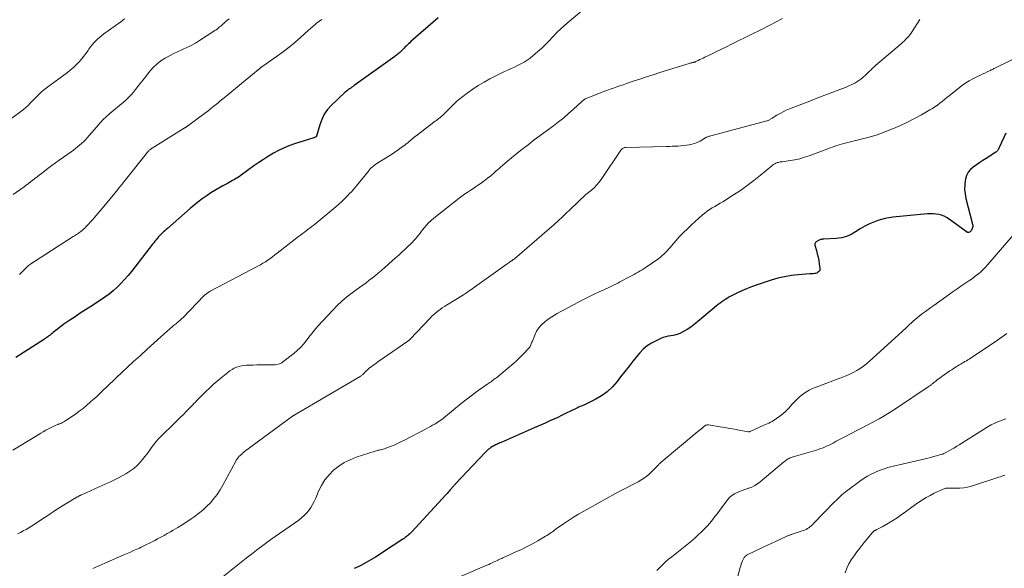
# Model space of a CAD drawing. Units: feet. Extents: x 1980000 to 1985012, y 515000 to 520000.
# Drawn here: x 1981097 to 1981388, y 516098 to 516260 of the extents above; entities that cross this region are included whole.
import ezdxf

# ---------------------------------------------------------------- set-up
doc = ezdxf.new("R2010")
doc.units = ezdxf.units.FT
doc.header["$LTSCALE"] = 100
doc.header["$MEASUREMENT"] = 0
doc.layers.add('CONTOUR INDEX', color=32, linetype='Continuous', lineweight=25)
doc.layers.add('CONTOUR INTERMEDIATE', color=40, linetype='Continuous', lineweight=15)

msp = doc.modelspace()

# ---------------------------------------------------------------- linework, layer by layer
at = {"layer": 'CONTOUR INDEX', "flags": 128}
for points, elevation in [([(1981220.81, 516260.09), (1981212.72, 516253.07), (1981212.39, 516252.76), (1981212.05, 516252.46), (1981211.73, 516252.14), (1981211.42, 516251.82), (1981211.1, 516251.5), (1981210.79, 516251.18), (1981210.47, 516250.86), (1981210.14, 516250.55), (1981209.9, 516250.31), (1981209.44, 516249.89), (1981208.98, 516249.49), (1981208.49, 516249.1), (1981208, 516248.73), (1981196, 516240.1), (1981195.67, 516239.86), (1981195.33, 516239.63), (1981195, 516239.4), (1981194.66, 516239.18), (1981194.33, 516238.95), (1981194.01, 516238.71), (1981193.7, 516238.45), (1981193.4, 516238.18), (1981189.34, 516234.35), (1981188.19, 516233.07), (1981187.2, 516231.69), (1981186.45, 516230.16), (1981185.86, 516228.54), (1981184.94, 516225.19), (1981184.94, 516225.17), (1981184.93, 516225.15), (1981184.92, 516225.13), (1981184.9, 516225.11), (1981184.85, 516225.03), (1981184.83, 516225.01), (1981184.82, 516225), (1981184.8, 516224.99), (1981184.78, 516224.98), (1981184.49, 516224.86), (1981184.4, 516224.82), (1981184.3, 516224.79), (1981184.2, 516224.75), (1981184.1, 516224.72), (1981178.38, 516222.92), (1981176.77, 516222.35), (1981175.2, 516221.71), (1981173.67, 516220.97), (1981172.17, 516220.15), (1981170.71, 516219.26), (1981169.27, 516218.34), (1981167.85, 516217.39), (1981166.45, 516216.41), (1981162.65, 516213.68), (1981162.17, 516213.34), (1981161.68, 516213.01), (1981161.19, 516212.7), (1981160.68, 516212.4), (1981160.17, 516212.11), (1981159.66, 516211.82), (1981159.15, 516211.54), (1981158.64, 516211.26), (1981157.28, 516210.52), (1981156.09, 516209.86), (1981154.92, 516209.18), (1981153.77, 516208.46), (1981152.64, 516207.71), (1981152.39, 516207.55), (1981151.15, 516206.68), (1981149.94, 516205.78), (1981148.77, 516204.84), (1981147.62, 516203.87), (1981140.92, 516198.02), (1981140.53, 516197.67), (1981140.15, 516197.33), (1981139.77, 516196.97), (1981139.4, 516196.62), (1981139.03, 516196.25), (1981138.67, 516195.88), (1981138.33, 516195.49), (1981137.99, 516195.1), (1981137.94, 516195.05), (1981137.59, 516194.62), (1981137.24, 516194.2), (1981136.89, 516193.76), (1981136.55, 516193.33), (1981130.31, 516185.32), (1981129.32, 516184.1), (1981128.29, 516182.92), (1981127.22, 516181.79), (1981126.1, 516180.68), (1981124.94, 516179.64), (1981123.73, 516178.65), (1981122.48, 516177.72), (1981121.18, 516176.84), (1981118.34, 516175.01), (1981116.78, 516174), (1981115.23, 516172.99), (1981113.68, 516171.96), (1981112.15, 516170.92), (1981110.4, 516169.72), (1981109.74, 516169.27), (1981109.1, 516168.79), (1981108.47, 516168.31), (1981107.85, 516167.81), (1981107.25, 516167.31), (1981106.93, 516167.05), (1981106.62, 516166.79), (1981106.3, 516166.54), (1981105.98, 516166.29), (1981105.65, 516166.05), (1981105.32, 516165.81), (1981104.99, 516165.59), (1981104.65, 516165.36), (1981096.19, 516159.96)], 940), ([(1981388.17, 516226.11), (1981386.39, 516222.08), (1981386.28, 516221.85), (1981386.17, 516221.62), (1981386.05, 516221.4), (1981385.92, 516221.18), (1981385.77, 516220.98), (1981385.61, 516220.79), (1981385.43, 516220.63), (1981385.23, 516220.48), (1981382.41, 516218.65), (1981381.45, 516218.03), (1981380.5, 516217.4), (1981379.56, 516216.75), (1981378.61, 516216.11), (1981377.79, 516215.38), (1981377.11, 516214.56), (1981376.64, 516213.6), (1981376.32, 516212.56), (1981376.24, 516212.15), (1981376.08, 516210.82), (1981376.04, 516209.5), (1981376.17, 516208.18), (1981376.42, 516206.87), (1981378.39, 516199.25), (1981378.44, 516198.92), (1981378.44, 516198.58), (1981378.37, 516198.26), (1981378.25, 516197.94), (1981378.04, 516197.52), (1981377.99, 516197.42), (1981377.93, 516197.31), (1981377.86, 516197.22), (1981377.79, 516197.12), (1981377.66, 516196.97), (1981377.54, 516196.88), (1981377.53, 516196.87), (1981377.51, 516196.87), (1981377.5, 516196.86), (1981377.48, 516196.86), (1981377.2, 516196.83), (1981377.04, 516196.84), (1981376.89, 516196.86), (1981376.75, 516196.92), (1981376.62, 516196.99), (1981371.47, 516200.77), (1981370.76, 516201.22), (1981370.03, 516201.6), (1981369.25, 516201.89), (1981368.44, 516202.11), (1981367.61, 516202.24), (1981366.77, 516202.32), (1981365.94, 516202.33), (1981365.09, 516202.29), (1981354.86, 516201.31), (1981353.73, 516201.16), (1981352.62, 516200.96), (1981351.52, 516200.66), (1981350.44, 516200.32), (1981349.48, 516199.97), (1981348.02, 516199.37), (1981346.6, 516198.7), (1981345.24, 516197.91), (1981343.92, 516197.04), (1981342.59, 516196.25), (1981341.2, 516195.62), (1981339.72, 516195.24), (1981338.18, 516195.03), (1981334.53, 516194.85), (1981334.36, 516194.84), (1981334.19, 516194.82), (1981334.02, 516194.8), (1981333.86, 516194.78), (1981333.69, 516194.75), (1981333.53, 516194.71), (1981333.37, 516194.65), (1981333.22, 516194.58), (1981332.83, 516194.39), (1981332.63, 516194.28), (1981332.44, 516194.16), (1981332.26, 516194.02), (1981332.08, 516193.87), (1981331.96, 516193.69), (1981331.87, 516193.51), (1981331.85, 516193.31), (1981331.88, 516193.1), (1981332.33, 516191.48), (1981332.59, 516190.51), (1981332.82, 516189.53), (1981333.02, 516188.54), (1981333.19, 516187.55), (1981333.39, 516186.22), (1981333.38, 516185.91), (1981333.32, 516185.63), (1981333.17, 516185.38), (1981332.97, 516185.15), (1981332.7, 516184.97), (1981332.42, 516184.82), (1981332.11, 516184.73), (1981331.79, 516184.68), (1981331.77, 516184.68), (1981331.43, 516184.65), (1981331.1, 516184.62), (1981330.76, 516184.6), (1981330.42, 516184.57), (1981327, 516184.32), (1981324.97, 516184.09), (1981322.95, 516183.76), (1981320.97, 516183.29), (1981319.01, 516182.71), (1981314.6, 516181.24), (1981313.15, 516180.73), (1981311.71, 516180.17), (1981310.3, 516179.55), (1981308.9, 516178.89), (1981307.34, 516178.12), (1981306.74, 516177.81), (1981306.15, 516177.48), (1981305.58, 516177.13), (1981305.02, 516176.77), (1981304.47, 516176.38), (1981303.93, 516175.99), (1981303.4, 516175.57), (1981302.88, 516175.15), (1981297.31, 516170.43), (1981296.31, 516169.65), (1981295.29, 516168.91), (1981294.23, 516168.24), (1981293.13, 516167.62), (1981292.23, 516167.15), (1981291.54, 516166.84), (1981290.84, 516166.58), (1981290.12, 516166.41), (1981289.37, 516166.29), (1981288.63, 516166.18), (1981287.89, 516166.03), (1981287.18, 516165.8), (1981286.47, 516165.53), (1981285.04, 516164.89), (1981283.69, 516164.17), (1981282.43, 516163.35), (1981281.29, 516162.36), (1981280.23, 516161.27), (1981279.62, 516160.55), (1981278.34, 516159), (1981277.07, 516157.43), (1981275.83, 516155.85), (1981274.61, 516154.25), (1981273.57, 516152.87), (1981272.18, 516151.27), (1981270.65, 516149.83), (1981268.94, 516148.61), (1981267.11, 516147.55), (1981263.74, 516145.91), (1981263.49, 516145.79), (1981263.23, 516145.67), (1981262.97, 516145.57), (1981262.7, 516145.46), (1981262.44, 516145.36), (1981262.18, 516145.25), (1981261.92, 516145.14), (1981261.66, 516145.02), (1981258.33, 516143.39), (1981257.18, 516142.84), (1981256.04, 516142.29), (1981254.89, 516141.75), (1981253.73, 516141.22), (1981252.58, 516140.7), (1981251.42, 516140.18), (1981250.26, 516139.66), (1981249.09, 516139.15), (1981239.32, 516134.9), (1981239, 516134.76), (1981238.68, 516134.62), (1981238.36, 516134.47), (1981238.04, 516134.32), (1981237.73, 516134.16), (1981237.42, 516134), (1981237.11, 516133.82), (1981236.81, 516133.65), (1981236.35, 516133.36), (1981236.11, 516133.21), (1981235.88, 516133.05), (1981235.67, 516132.88), (1981235.45, 516132.7), (1981235.24, 516132.52), (1981235.04, 516132.33), (1981234.84, 516132.13), (1981234.65, 516131.93), (1981225.83, 516122.56), (1981225.69, 516122.4), (1981225.54, 516122.25), (1981225.39, 516122.09), (1981225.25, 516121.94), (1981225.1, 516121.78), (1981224.96, 516121.62), (1981224.81, 516121.46), (1981224.67, 516121.3), (1981224.33, 516120.9), (1981224.02, 516120.54), (1981223.7, 516120.18), (1981223.39, 516119.83), (1981223.06, 516119.47), (1981212.98, 516108.53), (1981212.69, 516108.22), (1981212.39, 516107.93), (1981212.07, 516107.64), (1981211.75, 516107.37), (1981211.42, 516107.11), (1981211.08, 516106.85), (1981210.74, 516106.61), (1981210.39, 516106.37), (1981204.99, 516102.81), (1981203.64, 516101.94), (1981202.28, 516101.1), (1981200.9, 516100.28), (1981199.51, 516099.49), (1981197.99, 516098.65), (1981197.34, 516098.31), (1981196.68, 516098), (1981196, 516097.72)], 920)]:
    msp.add_lwpolyline(points, dxfattribs=dict(at, elevation=elevation))
at = {"layer": 'CONTOUR INTERMEDIATE', "flags": 128}
for points, elevation in [([(1981264.46, 516263.2), (1981259.4, 516259.02), (1981258.17, 516257.96), (1981256.97, 516256.87), (1981255.81, 516255.74), (1981254.68, 516254.57), (1981254.55, 516254.43), (1981253.49, 516253.33), (1981252.42, 516252.25), (1981251.32, 516251.19), (1981250.2, 516250.16), (1981249.52, 516249.54), (1981248.71, 516248.85), (1981247.88, 516248.2), (1981247, 516247.61), (1981246.1, 516247.05), (1981245.16, 516246.53), (1981244.22, 516246.04), (1981243.26, 516245.58), (1981242.29, 516245.14), (1981241.31, 516244.71), (1981240.34, 516244.26), (1981239.38, 516243.8), (1981238.43, 516243.32), (1981236.05, 516242.11), (1981234.31, 516241.16), (1981232.61, 516240.15), (1981230.97, 516239.05), (1981229.37, 516237.89), (1981226.78, 516235.9), (1981226.51, 516235.68), (1981226.24, 516235.46), (1981225.98, 516235.22), (1981225.73, 516234.97), (1981225.48, 516234.72), (1981225.24, 516234.47), (1981224.99, 516234.22), (1981224.74, 516233.97), (1981222.36, 516231.61), (1981222.03, 516231.3), (1981221.7, 516230.99), (1981221.35, 516230.7), (1981220.99, 516230.42), (1981220.63, 516230.14), (1981220.27, 516229.86), (1981219.91, 516229.59), (1981219.55, 516229.31), (1981214.25, 516225.33), (1981213.82, 516225), (1981213.41, 516224.66), (1981213, 516224.31), (1981212.6, 516223.95), (1981212.2, 516223.59), (1981211.8, 516223.24), (1981211.38, 516222.91), (1981210.95, 516222.58), (1981209.92, 516221.82), (1981208.97, 516221.13), (1981208, 516220.46), (1981207.02, 516219.81), (1981206.03, 516219.18), (1981202.73, 516217.15), (1981202.38, 516216.92), (1981202.03, 516216.67), (1981201.7, 516216.4), (1981201.38, 516216.13), (1981201.07, 516215.83), (1981200.77, 516215.53), (1981200.48, 516215.21), (1981200.21, 516214.89), (1981196.68, 516210.55), (1981196.19, 516209.97), (1981195.69, 516209.39), (1981195.18, 516208.82), (1981194.66, 516208.26), (1981194.07, 516207.64), (1981193.24, 516206.8), (1981192.38, 516205.97), (1981191.5, 516205.17), (1981190.6, 516204.4), (1981184.18, 516199.08), (1981183.62, 516198.62), (1981183.06, 516198.17), (1981182.48, 516197.74), (1981181.9, 516197.31), (1981181.32, 516196.89), (1981180.74, 516196.46), (1981180.17, 516196.02), (1981179.6, 516195.58), (1981173.28, 516190.69), (1981172.6, 516190.17), (1981171.92, 516189.66), (1981171.22, 516189.16), (1981170.52, 516188.66), (1981169.81, 516188.19), (1981169.09, 516187.73), (1981168.35, 516187.3), (1981167.6, 516186.88), (1981153.57, 516179.46), (1981153.33, 516179.33), (1981153.09, 516179.19), (1981152.86, 516179.04), (1981152.64, 516178.89), (1981152.42, 516178.73), (1981152.21, 516178.56), (1981152, 516178.37), (1981151.81, 516178.18), (1981145.43, 516171.63), (1981145.21, 516171.42), (1981145, 516171.22), (1981144.78, 516171.01), (1981144.55, 516170.82), (1981144.32, 516170.63), (1981144.09, 516170.43), (1981143.86, 516170.25), (1981143.63, 516170.06), (1981143.56, 516170.01), (1981143.29, 516169.79), (1981143.03, 516169.58), (1981142.76, 516169.35), (1981142.51, 516169.13), (1981138.97, 516165.99), (1981136.95, 516164.19), (1981134.95, 516162.38), (1981132.95, 516160.55), (1981130.97, 516158.71), (1981125.82, 516153.92), (1981124.89, 516153.05), (1981123.97, 516152.17), (1981123.04, 516151.29), (1981122.12, 516150.41), (1981121.2, 516149.53), (1981120.27, 516148.65), (1981119.34, 516147.79), (1981118.39, 516146.93), (1981118.19, 516146.76), (1981117.13, 516145.84), (1981116.04, 516144.94), (1981114.92, 516144.09), (1981113.78, 516143.27), (1981110.94, 516141.32), (1981110.64, 516141.12), (1981110.33, 516140.94), (1981110.01, 516140.77), (1981109.68, 516140.62), (1981109.35, 516140.48), (1981109.02, 516140.34), (1981108.69, 516140.2), (1981108.35, 516140.06), (1981107.82, 516139.84), (1981107.22, 516139.58), (1981106.63, 516139.31), (1981106.06, 516139.01), (1981105.49, 516138.7), (1981105.09, 516138.47), (1981104.33, 516138.03), (1981103.57, 516137.59), (1981102.82, 516137.14), (1981102.06, 516136.69), (1981095.37, 516132.64)], 936), ([(1981128.31, 516259.77), (1981127.17, 516258.92), (1981122.2, 516255.41), (1981121.57, 516254.93), (1981120.95, 516254.43), (1981120.36, 516253.9), (1981119.8, 516253.34), (1981119.26, 516252.75), (1981118.75, 516252.15), (1981118.26, 516251.52), (1981117.8, 516250.87), (1981117.51, 516250.45), (1981116.9, 516249.59), (1981116.26, 516248.75), (1981115.59, 516247.94), (1981114.9, 516247.15), (1981114.8, 516247.04), (1981114.01, 516246.23), (1981113.2, 516245.45), (1981112.34, 516244.72), (1981111.45, 516244.02), (1981105.27, 516239.43), (1981104.64, 516238.94), (1981104.02, 516238.43), (1981103.43, 516237.9), (1981102.85, 516237.34), (1981102.49, 516236.98), (1981102.11, 516236.59), (1981101.73, 516236.2), (1981101.35, 516235.81), (1981100.97, 516235.41), (1981100.46, 516234.89), (1981099.81, 516234.24), (1981099.15, 516233.63), (1981098.45, 516233.05), (1981097.73, 516232.49), (1981094.62, 516230.22)], 952), ([(1981159.13, 516259.84), (1981158.76, 516259.53), (1981158.4, 516259.22), (1981158.04, 516258.91), (1981157.68, 516258.6), (1981157.62, 516258.54), (1981157.29, 516258.25), (1981156.97, 516257.97), (1981156.64, 516257.68), (1981156.32, 516257.4), (1981155.99, 516257.12), (1981155.66, 516256.85), (1981155.31, 516256.6), (1981154.95, 516256.36), (1981150.42, 516253.41), (1981149.2, 516252.66), (1981147.96, 516251.95), (1981146.68, 516251.32), (1981145.38, 516250.73), (1981144.07, 516250.15), (1981142.78, 516249.54), (1981141.51, 516248.89), (1981140.25, 516248.2), (1981140.22, 516248.18), (1981139.01, 516247.4), (1981137.87, 516246.53), (1981136.84, 516245.54), (1981135.88, 516244.47), (1981133.47, 516241.44), (1981132.83, 516240.63), (1981132.18, 516239.81), (1981131.53, 516239), (1981130.88, 516238.18), (1981130.2, 516237.39), (1981129.5, 516236.63), (1981128.76, 516235.91), (1981127.98, 516235.22), (1981123.96, 516231.85), (1981123.51, 516231.47), (1981123.06, 516231.08), (1981122.63, 516230.69), (1981122.19, 516230.29), (1981121.77, 516229.88), (1981121.36, 516229.46), (1981120.96, 516229.02), (1981120.57, 516228.58), (1981117.24, 516224.71), (1981116.72, 516224.13), (1981116.18, 516223.57), (1981115.62, 516223.03), (1981115.04, 516222.51), (1981114.44, 516222.02), (1981113.83, 516221.53), (1981113.21, 516221.06), (1981112.57, 516220.61), (1981109.05, 516218.15), (1981107.94, 516217.36), (1981106.83, 516216.56), (1981105.74, 516215.74), (1981104.66, 516214.91), (1981103.79, 516214.22), (1981103.15, 516213.73), (1981102.51, 516213.23), (1981101.87, 516212.73), (1981101.23, 516212.24), (1981100.58, 516211.75), (1981099.94, 516211.27), (1981099.28, 516210.79), (1981098.63, 516210.31), (1981095.45, 516207.99)], 948), ([(1981322.36, 516259.92), (1981321.6, 516259.53), (1981320.85, 516259.14), (1981320.1, 516258.75), (1981319.35, 516258.35), (1981318.59, 516257.96), (1981317.84, 516257.56), (1981317.09, 516257.17), (1981316.57, 516256.9), (1981315.75, 516256.48), (1981314.94, 516256.07), (1981314.12, 516255.66), (1981313.3, 516255.25), (1981307.29, 516252.29), (1981305.82, 516251.57), (1981304.34, 516250.85), (1981302.87, 516250.14), (1981301.4, 516249.42), (1981299.39, 516248.45), (1981298.92, 516248.22), (1981298.45, 516247.99), (1981297.98, 516247.77), (1981297.51, 516247.55), (1981296.81, 516247.21), (1981296.69, 516247.16), (1981296.56, 516247.11), (1981296.44, 516247.06), (1981296.31, 516247.02), (1981296.18, 516246.98), (1981296.06, 516246.95), (1981295.93, 516246.92), (1981295.8, 516246.89), (1981295.63, 516246.85), (1981295.41, 516246.8), (1981295.2, 516246.75), (1981294.99, 516246.69), (1981294.78, 516246.63), (1981286.18, 516243.94), (1981284.21, 516243.32), (1981282.24, 516242.68), (1981280.28, 516242.03), (1981278.32, 516241.38), (1981276.34, 516240.71), (1981275.37, 516240.38), (1981274.4, 516240.04), (1981273.44, 516239.71), (1981272.47, 516239.37), (1981271.5, 516239.03), (1981270.54, 516238.68), (1981269.58, 516238.33), (1981268.62, 516237.97), (1981264.92, 516236.55), (1981264.66, 516236.45), (1981264.42, 516236.33), (1981264.18, 516236.2), (1981263.95, 516236.05), (1981263.73, 516235.89), (1981263.51, 516235.72), (1981263.3, 516235.55), (1981263.09, 516235.36), (1981260.68, 516233.12), (1981259.26, 516231.84), (1981257.8, 516230.59), (1981256.31, 516229.39), (1981254.78, 516228.23), (1981249.14, 516224.08), (1981247.28, 516222.68), (1981245.45, 516221.26), (1981243.64, 516219.81), (1981241.86, 516218.33), (1981239.19, 516216.08), (1981238.76, 516215.7), (1981238.33, 516215.32), (1981237.9, 516214.94), (1981237.48, 516214.54), (1981237.06, 516214.16), (1981236.63, 516213.78), (1981236.18, 516213.42), (1981235.73, 516213.07), (1981233.45, 516211.38), (1981232.65, 516210.81), (1981231.84, 516210.24), (1981231.02, 516209.7), (1981230.19, 516209.17), (1981229.36, 516208.63), (1981228.55, 516208.08), (1981227.75, 516207.5), (1981226.97, 516206.91), (1981219.47, 516201.02), (1981218.71, 516200.37), (1981217.98, 516199.69), (1981217.3, 516198.95), (1981216.66, 516198.19), (1981216.3, 516197.72), (1981215.87, 516197.16), (1981215.43, 516196.6), (1981214.99, 516196.04), (1981214.56, 516195.48), (1981214.11, 516194.93), (1981213.64, 516194.4), (1981213.16, 516193.89), (1981212.66, 516193.39), (1981211.88, 516192.65), (1981210.98, 516191.8), (1981210.06, 516190.95), (1981209.14, 516190.12), (1981208.21, 516189.29), (1981204.13, 516185.69), (1981203.23, 516184.92), (1981202.32, 516184.16), (1981201.39, 516183.42), (1981200.45, 516182.7), (1981199.5, 516181.99), (1981198.54, 516181.28), (1981197.59, 516180.57), (1981196.63, 516179.87), (1981195.42, 516178.99), (1981193.89, 516177.8), (1981192.42, 516176.56), (1981191.02, 516175.23), (1981189.67, 516173.85), (1981185.23, 516169.03), (1981184.35, 516168.03), (1981183.49, 516167.01), (1981182.66, 516165.97), (1981181.86, 516164.9), (1981181.04, 516163.86), (1981180.16, 516162.88), (1981179.2, 516161.97), (1981178.19, 516161.11), (1981175.01, 516158.64), (1981174.67, 516158.41), (1981174.32, 516158.21), (1981173.94, 516158.06), (1981173.55, 516157.93), (1981173.15, 516157.85), (1981172.74, 516157.78), (1981172.33, 516157.75), (1981171.91, 516157.73), (1981170.58, 516157.74), (1981169.5, 516157.75), (1981168.42, 516157.74), (1981167.34, 516157.73), (1981166.26, 516157.72), (1981164.3, 516157.68), (1981163.55, 516157.62), (1981162.8, 516157.51), (1981162.07, 516157.33), (1981161.35, 516157.09), (1981160.66, 516156.77), (1981159.99, 516156.42), (1981159.36, 516156.01), (1981158.75, 516155.55), (1981156.76, 516153.92), (1981155.6, 516152.94), (1981154.45, 516151.94), (1981153.33, 516150.91), (1981152.22, 516149.87), (1981150.95, 516148.63), (1981150.5, 516148.19), (1981150.05, 516147.74), (1981149.61, 516147.28), (1981149.18, 516146.81), (1981148.74, 516146.35), (1981148.31, 516145.89), (1981147.87, 516145.43), (1981147.42, 516144.98), (1981146.53, 516144.07), (1981145.63, 516143.16), (1981144.73, 516142.26), (1981143.83, 516141.37), (1981142.92, 516140.48), (1981139.08, 516136.74), (1981138.31, 516135.95), (1981137.58, 516135.13), (1981136.89, 516134.26), (1981136.25, 516133.37), (1981135.61, 516132.47), (1981134.96, 516131.57), (1981134.28, 516130.7), (1981133.58, 516129.84), (1981133.12, 516129.28), (1981132.12, 516128.22), (1981131.06, 516127.24), (1981129.89, 516126.39), (1981128.65, 516125.63), (1981127.81, 516125.18), (1981126.09, 516124.27), (1981124.35, 516123.4), (1981122.6, 516122.57), (1981120.83, 516121.76), (1981115.67, 516119.49), (1981115.55, 516119.44), (1981115.42, 516119.38), (1981115.3, 516119.33), (1981115.19, 516119.27), (1981115.07, 516119.21), (1981114.95, 516119.15), (1981114.83, 516119.09), (1981114.71, 516119.02), (1981114.63, 516118.98), (1981114.47, 516118.89), (1981114.32, 516118.8), (1981114.16, 516118.71), (1981114.01, 516118.62), (1981111.24, 516116.96), (1981110.24, 516116.35), (1981109.24, 516115.73), (1981108.26, 516115.1), (1981107.27, 516114.45), (1981106.3, 516113.81), (1981105.32, 516113.16), (1981104.34, 516112.52), (1981103.36, 516111.88), (1981100.85, 516110.25), (1981100.05, 516109.74), (1981099.24, 516109.26), (1981098.41, 516108.79), (1981097.58, 516108.35), (1981096.73, 516107.93)], 932), ([(1981186.47, 516259.64), (1981185.95, 516259.27), (1981185.77, 516259.14), (1981185.34, 516258.82), (1981184.93, 516258.5), (1981184.52, 516258.17), (1981184.12, 516257.83), (1981183.72, 516257.48), (1981183.33, 516257.13), (1981182.94, 516256.78), (1981182.55, 516256.43), (1981180.14, 516254.25), (1981178.52, 516252.84), (1981176.86, 516251.47), (1981175.16, 516250.17), (1981173.42, 516248.91), (1981169.05, 516245.85), (1981168.99, 516245.81), (1981168.93, 516245.77), (1981168.87, 516245.72), (1981168.81, 516245.68), (1981168.75, 516245.63), (1981168.69, 516245.59), (1981168.64, 516245.54), (1981168.58, 516245.5), (1981168.33, 516245.29), (1981168.15, 516245.14), (1981167.97, 516244.99), (1981167.79, 516244.85), (1981167.61, 516244.7), (1981167.51, 516244.63), (1981167.28, 516244.44), (1981167.06, 516244.26), (1981166.83, 516244.07), (1981166.6, 516243.88), (1981163.36, 516241.2), (1981161.63, 516239.77), (1981159.89, 516238.34), (1981158.16, 516236.92), (1981156.42, 516235.5), (1981155.78, 516234.97), (1981154.35, 516233.83), (1981152.91, 516232.7), (1981151.46, 516231.59), (1981150, 516230.49), (1981147.24, 516228.45), (1981147.15, 516228.38), (1981147.05, 516228.32), (1981146.96, 516228.25), (1981146.87, 516228.19), (1981146.85, 516228.18), (1981146.76, 516228.12), (1981146.68, 516228.07), (1981146.59, 516228.01), (1981146.51, 516227.96), (1981146.42, 516227.9), (1981146.34, 516227.84), (1981146.26, 516227.79), (1981146.18, 516227.73), (1981146.1, 516227.68), (1981146.02, 516227.62), (1981145.93, 516227.57), (1981145.85, 516227.52), (1981136.45, 516221.71), (1981136.3, 516221.62), (1981136.14, 516221.51), (1981135.99, 516221.4), (1981135.85, 516221.29), (1981135.71, 516221.17), (1981135.57, 516221.05), (1981135.44, 516220.92), (1981135.32, 516220.79), (1981135.28, 516220.74), (1981135.14, 516220.58), (1981135, 516220.41), (1981134.86, 516220.25), (1981134.72, 516220.08), (1981127.8, 516211.39), (1981127.68, 516211.23), (1981127.56, 516211.08), (1981127.44, 516210.93), (1981127.32, 516210.77), (1981127.15, 516210.56), (1981126.94, 516210.29), (1981126.73, 516210.03), (1981126.52, 516209.77), (1981126.32, 516209.51), (1981123.18, 516205.62), (1981122.11, 516204.33), (1981121.03, 516203.05), (1981119.93, 516201.79), (1981118.81, 516200.55), (1981117.18, 516198.77), (1981116.86, 516198.43), (1981116.53, 516198.1), (1981116.19, 516197.79), (1981115.84, 516197.48), (1981115.74, 516197.39), (1981115.43, 516197.14), (1981115.12, 516196.9), (1981114.8, 516196.67), (1981114.47, 516196.45), (1981114.14, 516196.23), (1981113.81, 516196.01), (1981113.48, 516195.8), (1981113.15, 516195.58), (1981100.36, 516187.36), (1981100.3, 516187.32), (1981100.25, 516187.28), (1981100.19, 516187.24), (1981100.14, 516187.2), (1981100.09, 516187.15), (1981100.04, 516187.11), (1981099.99, 516187.06), (1981099.94, 516187.02), (1981098.23, 516185.29), (1981097.31, 516184.39)], 944), ([(1981362.84, 516259.58), (1981360.63, 516256.1), (1981360.29, 516255.6), (1981359.94, 516255.12), (1981359.56, 516254.66), (1981359.16, 516254.21), (1981358.75, 516253.78), (1981358.32, 516253.36), (1981357.88, 516252.96), (1981357.43, 516252.56), (1981349.81, 516246.05), (1981349.35, 516245.64), (1981348.89, 516245.23), (1981348.45, 516244.8), (1981348.01, 516244.37), (1981347.58, 516243.93), (1981347.14, 516243.51), (1981346.68, 516243.09), (1981346.23, 516242.67), (1981346.05, 516242.52), (1981345.48, 516242.05), (1981344.9, 516241.62), (1981344.28, 516241.23), (1981343.64, 516240.87), (1981343.35, 516240.72), (1981342.55, 516240.32), (1981341.74, 516239.94), (1981340.91, 516239.59), (1981340.08, 516239.25), (1981332.02, 516236.18), (1981330.43, 516235.57), (1981328.84, 516234.95), (1981327.25, 516234.34), (1981325.66, 516233.72), (1981324.42, 516233.23), (1981323.46, 516232.82), (1981322.52, 516232.39), (1981321.61, 516231.9), (1981320.71, 516231.38), (1981319.32, 516230.53), (1981319.13, 516230.41), (1981318.94, 516230.29), (1981318.75, 516230.18), (1981318.56, 516230.06), (1981318.36, 516229.95), (1981318.16, 516229.85), (1981317.96, 516229.77), (1981317.74, 516229.71), (1981301.18, 516225.31), (1981300.94, 516225.25), (1981300.7, 516225.17), (1981300.47, 516225.09), (1981300.24, 516225.01), (1981300.01, 516224.92), (1981299.89, 516224.87), (1981299.78, 516224.81), (1981299.67, 516224.75), (1981299.57, 516224.68), (1981299.46, 516224.61), (1981299.36, 516224.54), (1981299.25, 516224.48), (1981299.14, 516224.41), (1981298.06, 516223.76), (1981297.39, 516223.42), (1981296.7, 516223.12), (1981295.99, 516222.9), (1981295.26, 516222.73), (1981294.83, 516222.65), (1981294, 516222.52), (1981293.17, 516222.41), (1981292.33, 516222.34), (1981291.49, 516222.28), (1981290.65, 516222.25), (1981289.81, 516222.22), (1981288.97, 516222.19), (1981288.13, 516222.17), (1981276.15, 516221.89), (1981275.93, 516221.87), (1981275.72, 516221.83), (1981275.51, 516221.75), (1981275.31, 516221.66), (1981275.13, 516221.54), (1981274.96, 516221.41), (1981274.81, 516221.25), (1981274.68, 516221.08), (1981268.83, 516212.4), (1981268.2, 516211.54), (1981267.52, 516210.73), (1981266.76, 516209.99), (1981265.96, 516209.29), (1981264.38, 516208.03), (1981264.33, 516207.99), (1981264.29, 516207.96), (1981264.24, 516207.92), (1981264.2, 516207.89), (1981264.15, 516207.86), (1981264.11, 516207.82), (1981264.07, 516207.78), (1981264.03, 516207.75), (1981262.27, 516206.07), (1981261.36, 516205.19), (1981260.44, 516204.31), (1981259.53, 516203.43), (1981258.61, 516202.55), (1981257.21, 516201.2), (1981256.94, 516200.94), (1981256.66, 516200.68), (1981256.38, 516200.42), (1981256.1, 516200.16), (1981256.06, 516200.13), (1981255.8, 516199.89), (1981255.53, 516199.66), (1981255.26, 516199.43), (1981255, 516199.19), (1981243.28, 516189.07), (1981243.17, 516188.98), (1981243.06, 516188.89), (1981242.94, 516188.81), (1981242.83, 516188.72), (1981242.71, 516188.64), (1981242.6, 516188.56), (1981242.48, 516188.48), (1981242.36, 516188.4), (1981242.11, 516188.23), (1981241.87, 516188.06), (1981241.63, 516187.89), (1981241.39, 516187.72), (1981241.15, 516187.55), (1981230.8, 516180.16), (1981230.16, 516179.71), (1981229.52, 516179.28), (1981228.87, 516178.85), (1981228.21, 516178.44), (1981223.27, 516175.38), (1981222.61, 516174.97), (1981221.97, 516174.54), (1981221.34, 516174.09), (1981220.72, 516173.62), (1981220.11, 516173.14), (1981219.53, 516172.63), (1981218.96, 516172.1), (1981218.42, 516171.55), (1981212.57, 516165.37), (1981212.49, 516165.29), (1981212.41, 516165.21), (1981212.33, 516165.13), (1981212.24, 516165.06), (1981212.16, 516164.99), (1981212.07, 516164.92), (1981211.98, 516164.85), (1981211.88, 516164.78), (1981203.03, 516158.62), (1981202.54, 516158.27), (1981202.04, 516157.92), (1981201.54, 516157.56), (1981201.05, 516157.2), (1981200.84, 516157.06), (1981200.46, 516156.76), (1981200.09, 516156.45), (1981199.74, 516156.12), (1981199.4, 516155.78), (1981199.03, 516155.39), (1981198.88, 516155.23), (1981198.73, 516155.08), (1981198.57, 516154.94), (1981198.41, 516154.79), (1981198.25, 516154.66), (1981198.08, 516154.53), (1981197.91, 516154.41), (1981197.73, 516154.3), (1981178.35, 516142.95), (1981178.27, 516142.91), (1981178.2, 516142.86), (1981178.13, 516142.82), (1981178.06, 516142.78), (1981177.99, 516142.73), (1981177.92, 516142.69), (1981177.85, 516142.64), (1981177.79, 516142.59), (1981163.7, 516132.18), (1981163.41, 516131.95), (1981163.11, 516131.72), (1981162.83, 516131.48), (1981162.55, 516131.23), (1981162.27, 516130.98), (1981162.13, 516130.85), (1981162.01, 516130.72), (1981161.89, 516130.58), (1981161.77, 516130.43), (1981161.67, 516130.3), (1981161.52, 516130.09), (1981161.37, 516129.87), (1981161.23, 516129.64), (1981161.1, 516129.41), (1981157.24, 516122.27), (1981156.44, 516120.9), (1981155.58, 516119.58), (1981154.62, 516118.32), (1981153.6, 516117.11), (1981152.5, 516115.97), (1981151.34, 516114.89), (1981150.12, 516113.9), (1981148.84, 516112.96), (1981147.91, 516112.32), (1981146.62, 516111.46), (1981145.31, 516110.62), (1981143.98, 516109.81), (1981142.65, 516109.02), (1981141.86, 516108.58), (1981140.9, 516108.03), (1981139.94, 516107.5), (1981138.97, 516106.97), (1981138, 516106.45), (1981137.17, 516106.01), (1981136.61, 516105.71), (1981136.05, 516105.42), (1981135.49, 516105.13), (1981134.93, 516104.85), (1981134.37, 516104.57), (1981133.8, 516104.29), (1981133.23, 516104.02), (1981132.66, 516103.76), (1981131.91, 516103.42), (1981130.96, 516103), (1981130.01, 516102.57), (1981129.06, 516102.16), (1981128.1, 516101.74), (1981122.49, 516099.3), (1981120.73, 516098.53), (1981118.98, 516097.75)], 928), ([(1981403.68, 516254.44), (1981384.93, 516245.26), (1981384.68, 516245.13), (1981384.43, 516245), (1981384.18, 516244.87), (1981383.93, 516244.74), (1981383.68, 516244.61), (1981383.43, 516244.48), (1981383.18, 516244.35), (1981382.92, 516244.23), (1981381.98, 516243.79), (1981381.26, 516243.45), (1981380.54, 516243.1), (1981379.82, 516242.75), (1981379.1, 516242.4), (1981378.44, 516242.08), (1981377.41, 516241.53), (1981376.41, 516240.93), (1981375.45, 516240.28), (1981374.51, 516239.58), (1981371.46, 516237.13), (1981370.77, 516236.57), (1981370.09, 516236.02), (1981369.4, 516235.47), (1981368.71, 516234.91), (1981368.01, 516234.37), (1981367.3, 516233.86), (1981366.56, 516233.38), (1981365.8, 516232.92), (1981363.32, 516231.5), (1981361.3, 516230.39), (1981359.25, 516229.34), (1981357.15, 516228.36), (1981355.04, 516227.44), (1981354.79, 516227.34), (1981352.52, 516226.45), (1981350.22, 516225.64), (1981347.89, 516224.93), (1981345.54, 516224.28), (1981341.17, 516223.19), (1981340.48, 516223.01), (1981339.79, 516222.82), (1981339.1, 516222.63), (1981338.41, 516222.42), (1981337.73, 516222.21), (1981337.05, 516221.98), (1981336.37, 516221.75), (1981335.7, 516221.5), (1981330.22, 516219.44), (1981328.83, 516218.97), (1981327.43, 516218.56), (1981326.01, 516218.25), (1981324.57, 516218), (1981322.21, 516217.68), (1981321.93, 516217.64), (1981321.66, 516217.59), (1981321.39, 516217.54), (1981321.12, 516217.48), (1981320.85, 516217.4), (1981320.6, 516217.32), (1981320.36, 516217.21), (1981320.12, 516217.09), (1981319.88, 516216.95), (1981319.65, 516216.8), (1981319.44, 516216.64), (1981319.22, 516216.47), (1981315.84, 516213.67), (1981313.92, 516212.13), (1981311.95, 516210.64), (1981309.93, 516209.23), (1981307.87, 516207.87), (1981304.72, 516205.88), (1981303.95, 516205.41), (1981303.18, 516204.94), (1981302.4, 516204.49), (1981301.62, 516204.04), (1981300.85, 516203.58), (1981300.1, 516203.09), (1981299.39, 516202.54), (1981298.71, 516201.96), (1981295.48, 516199.04), (1981294.28, 516197.92), (1981293.11, 516196.76), (1981291.99, 516195.57), (1981290.89, 516194.34), (1981289.61, 516192.86), (1981289.17, 516192.36), (1981288.73, 516191.86), (1981288.28, 516191.38), (1981287.83, 516190.89), (1981287.36, 516190.43), (1981286.87, 516189.98), (1981286.36, 516189.57), (1981285.83, 516189.17), (1981282.11, 516186.58), (1981281.54, 516186.19), (1981280.97, 516185.82), (1981280.38, 516185.47), (1981279.79, 516185.12), (1981279.2, 516184.79), (1981278.6, 516184.46), (1981278, 516184.13), (1981277.39, 516183.81), (1981274.38, 516182.21), (1981273.77, 516181.89), (1981273.16, 516181.58), (1981272.54, 516181.27), (1981271.93, 516180.97), (1981271.31, 516180.67), (1981270.68, 516180.38), (1981270.06, 516180.09), (1981269.44, 516179.8), (1981268.25, 516179.26), (1981267.04, 516178.7), (1981265.84, 516178.12), (1981264.64, 516177.52), (1981263.45, 516176.92), (1981259.26, 516174.73), (1981258.42, 516174.29), (1981257.58, 516173.84), (1981256.74, 516173.39), (1981255.9, 516172.93), (1981255.08, 516172.45), (1981254.27, 516171.95), (1981253.49, 516171.41), (1981252.73, 516170.84), (1981252.2, 516170.43), (1981251.29, 516169.59), (1981250.48, 516168.68), (1981249.83, 516167.66), (1981249.28, 516166.56), (1981248.56, 516164.77), (1981248.45, 516164.5), (1981248.34, 516164.23), (1981248.24, 516163.95), (1981248.14, 516163.68), (1981248.02, 516163.41), (1981247.89, 516163.16), (1981247.72, 516162.93), (1981247.54, 516162.7), (1981245.98, 516161.04), (1981244.98, 516160.01), (1981243.96, 516159.02), (1981242.9, 516158.06), (1981241.8, 516157.14), (1981237.95, 516153.99), (1981237.64, 516153.75), (1981237.33, 516153.51), (1981237.01, 516153.27), (1981236.69, 516153.04), (1981236.37, 516152.81), (1981236.05, 516152.59), (1981235.73, 516152.36), (1981235.4, 516152.13), (1981232.59, 516150.17), (1981230.88, 516148.94), (1981229.19, 516147.68), (1981227.54, 516146.37), (1981225.91, 516145.04), (1981223.5, 516143.01), (1981223.09, 516142.67), (1981222.67, 516142.33), (1981222.26, 516141.99), (1981221.84, 516141.66), (1981221.41, 516141.34), (1981220.98, 516141.03), (1981220.53, 516140.74), (1981220.07, 516140.47), (1981219.76, 516140.29), (1981219.15, 516139.94), (1981218.53, 516139.59), (1981217.9, 516139.25), (1981217.27, 516138.92), (1981210.83, 516135.54), (1981209.82, 516135.03), (1981208.79, 516134.55), (1981207.76, 516134.11), (1981206.71, 516133.69), (1981205.35, 516133.17), (1981204.96, 516133.04), (1981204.58, 516132.92), (1981204.19, 516132.82), (1981203.79, 516132.74), (1981203.4, 516132.66), (1981203, 516132.57), (1981202.61, 516132.46), (1981202.23, 516132.34), (1981196.62, 516130.52), (1981194.81, 516129.81), (1981193.09, 516128.96), (1981191.48, 516127.9), (1981189.96, 516126.7), (1981188.6, 516125.32), (1981187.38, 516123.84), (1981186.38, 516122.21), (1981185.51, 516120.48), (1981184.66, 516118.45), (1981184.23, 516117.51), (1981183.75, 516116.59), (1981183.21, 516115.71), (1981182.62, 516114.85), (1981181.96, 516114.05), (1981181.26, 516113.3), (1981180.48, 516112.62), (1981179.66, 516111.98), (1981172.69, 516107.13), (1981172.28, 516106.85), (1981171.87, 516106.56), (1981171.46, 516106.27), (1981171.06, 516105.98), (1981170.65, 516105.69), (1981170.25, 516105.4), (1981169.85, 516105.1), (1981169.45, 516104.8), (1981167.19, 516103.09), (1981165.68, 516101.93), (1981164.16, 516100.76), (1981162.66, 516099.58), (1981161.17, 516098.39), (1981156.31, 516094.49)], 924), ([(1981394.73, 516200.98), (1981382.95, 516187.34), (1981382.26, 516186.59), (1981381.54, 516185.86), (1981380.79, 516185.17), (1981380.01, 516184.51), (1981379.98, 516184.49), (1981379.18, 516183.88), (1981378.38, 516183.28), (1981377.55, 516182.7), (1981376.72, 516182.14), (1981376.11, 516181.74), (1981374.96, 516180.99), (1981373.82, 516180.22), (1981372.7, 516179.44), (1981371.58, 516178.64), (1981366.95, 516175.29), (1981366.13, 516174.69), (1981365.3, 516174.09), (1981364.48, 516173.49), (1981363.66, 516172.88), (1981363.23, 516172.57), (1981362.63, 516172.11), (1981362.04, 516171.64), (1981361.47, 516171.15), (1981360.9, 516170.64), (1981360.35, 516170.13), (1981359.79, 516169.62), (1981359.23, 516169.11), (1981358.68, 516168.59), (1981348.01, 516158.86), (1981347.12, 516158.1), (1981346.2, 516157.38), (1981345.24, 516156.72), (1981344.24, 516156.1), (1981343.21, 516155.54), (1981342.17, 516155.01), (1981341.1, 516154.54), (1981340.01, 516154.1), (1981332.23, 516151.2), (1981331.19, 516150.76), (1981330.17, 516150.26), (1981329.2, 516149.69), (1981328.26, 516149.06), (1981327.37, 516148.35), (1981326.53, 516147.6), (1981325.74, 516146.79), (1981324.99, 516145.94), (1981324.76, 516145.65), (1981324.02, 516144.81), (1981323.25, 516144.02), (1981322.42, 516143.29), (1981321.55, 516142.6), (1981320.59, 516141.91), (1981320.16, 516141.61), (1981319.72, 516141.33), (1981319.25, 516141.08), (1981318.78, 516140.84), (1981318.31, 516140.62), (1981317.83, 516140.4), (1981317.35, 516140.19), (1981316.87, 516139.97), (1981312.77, 516138.13), (1981312.71, 516138.1), (1981312.65, 516138.08), (1981312.58, 516138.06), (1981312.52, 516138.05), (1981312.45, 516138.04), (1981312.38, 516138.04), (1981312.32, 516138.04), (1981312.25, 516138.05), (1981309.57, 516138.53), (1981308.17, 516138.78), (1981306.76, 516139.03), (1981305.36, 516139.28), (1981303.95, 516139.52), (1981300.56, 516140.1), (1981300.42, 516140.12), (1981300.28, 516140.12), (1981300.14, 516140.1), (1981300, 516140.07), (1981299.85, 516140.02), (1981299.72, 516139.96), (1981299.59, 516139.89), (1981299.47, 516139.8), (1981298.94, 516139.35), (1981298.55, 516139.03), (1981298.17, 516138.71), (1981297.79, 516138.39), (1981297.4, 516138.07), (1981286.59, 516129.08), (1981286.4, 516128.91), (1981286.2, 516128.73), (1981286.01, 516128.55), (1981285.83, 516128.36), (1981285.65, 516128.17), (1981285.47, 516127.98), (1981285.29, 516127.8), (1981285.1, 516127.61), (1981283.74, 516126.22), (1981282.84, 516125.38), (1981281.89, 516124.61), (1981280.87, 516123.92), (1981279.81, 516123.3), (1981275.38, 516120.99), (1981272.91, 516119.69), (1981270.44, 516118.36), (1981267.98, 516117.01), (1981265.54, 516115.64), (1981263.74, 516114.63), (1981262.22, 516113.74), (1981260.71, 516112.82), (1981259.22, 516111.85), (1981257.75, 516110.86), (1981255.63, 516109.38), (1981255.24, 516109.11), (1981254.85, 516108.83), (1981254.46, 516108.56), (1981254.07, 516108.29), (1981253.68, 516108.02), (1981253.28, 516107.75), (1981252.88, 516107.5), (1981252.47, 516107.26), (1981250.17, 516105.91), (1981248.59, 516105.02), (1981246.99, 516104.17), (1981245.37, 516103.37), (1981243.73, 516102.6), (1981240.59, 516101.19), (1981240.24, 516101.03), (1981239.89, 516100.87), (1981239.54, 516100.71), (1981239.19, 516100.55), (1981238.53, 516100.25), (1981238.51, 516100.24), (1981238.48, 516100.23), (1981238.46, 516100.22), (1981238.44, 516100.21), (1981238.35, 516100.16), (1981238.33, 516100.15), (1981238.3, 516100.14), (1981238.28, 516100.13), (1981238.26, 516100.12), (1981237.26, 516099.65), (1981236.73, 516099.41), (1981236.2, 516099.17), (1981235.68, 516098.94), (1981235.15, 516098.71), (1981221.62, 516092.89)], 916), ([(1981388.48, 516167.05), (1981387.15, 516165.99), (1981385.77, 516165), (1981377.38, 516159.48), (1981376.97, 516159.22), (1981376.57, 516158.96), (1981376.15, 516158.71), (1981375.74, 516158.47), (1981375.32, 516158.23), (1981374.91, 516157.99), (1981374.49, 516157.75), (1981374.08, 516157.5), (1981373.83, 516157.35), (1981373.3, 516157.02), (1981372.77, 516156.68), (1981372.24, 516156.33), (1981371.72, 516155.98), (1981369.3, 516154.3), (1981368.85, 516153.98), (1981368.4, 516153.65), (1981367.97, 516153.32), (1981367.54, 516152.97), (1981367.02, 516152.56), (1981366.85, 516152.42), (1981366.68, 516152.28), (1981366.51, 516152.14), (1981366.34, 516152), (1981366.16, 516151.86), (1981365.99, 516151.73), (1981365.81, 516151.6), (1981365.63, 516151.47), (1981355.66, 516144.79), (1981354.09, 516143.77), (1981352.49, 516142.79), (1981350.86, 516141.86), (1981349.21, 516140.97), (1981347.55, 516140.1), (1981345.88, 516139.24), (1981344.22, 516138.37), (1981342.55, 516137.5), (1981340.1, 516136.22), (1981339.15, 516135.72), (1981338.19, 516135.22), (1981337.24, 516134.72), (1981336.29, 516134.22), (1981335.33, 516133.75), (1981334.35, 516133.32), (1981333.35, 516132.96), (1981332.33, 516132.63), (1981329.57, 516131.84), (1981328.9, 516131.64), (1981328.23, 516131.45), (1981327.55, 516131.27), (1981326.88, 516131.08), (1981326.17, 516130.89), (1981325.85, 516130.79), (1981325.53, 516130.69), (1981325.22, 516130.58), (1981324.91, 516130.46), (1981324.59, 516130.33), (1981324.3, 516130.19), (1981324.01, 516130.04), (1981323.73, 516129.87), (1981323.46, 516129.69), (1981323.19, 516129.51), (1981322.93, 516129.31), (1981322.68, 516129.11), (1981315.75, 516123.24), (1981314.99, 516122.67), (1981314.19, 516122.16), (1981313.34, 516121.75), (1981312.46, 516121.4), (1981312.36, 516121.36), (1981311.5, 516121.07), (1981310.64, 516120.77), (1981309.79, 516120.45), (1981308.94, 516120.13), (1981308.14, 516119.73), (1981307.4, 516119.26), (1981306.75, 516118.67), (1981306.16, 516118), (1981303.89, 516114.95), (1981303.15, 516113.98), (1981302.41, 516113.01), (1981301.65, 516112.06), (1981300.88, 516111.11), (1981300.08, 516110.19), (1981299.26, 516109.29), (1981298.39, 516108.44), (1981297.5, 516107.61), (1981296.46, 516106.69), (1981295.06, 516105.47), (1981293.64, 516104.28), (1981292.19, 516103.12), (1981290.72, 516101.99), (1981289.68, 516101.2), (1981288.74, 516100.45), (1981287.83, 516099.68), (1981286.96, 516098.85), (1981286.12, 516098), (1981285.3, 516097.13)], 912), ([(1981388.19, 516141.87), (1981386.36, 516141.16), (1981385.13, 516140.64), (1981383.92, 516140.07), (1981382.74, 516139.43), (1981381.59, 516138.75), (1981374.45, 516134.21), (1981373.75, 516133.78), (1981373.04, 516133.35), (1981372.32, 516132.94), (1981371.6, 516132.53), (1981370.51, 516131.93), (1981370.33, 516131.83), (1981370.15, 516131.74), (1981369.97, 516131.66), (1981369.78, 516131.58), (1981369.6, 516131.5), (1981369.41, 516131.44), (1981369.22, 516131.37), (1981369.02, 516131.31), (1981367.75, 516130.93), (1981366.92, 516130.7), (1981366.08, 516130.47), (1981365.24, 516130.25), (1981364.4, 516130.05), (1981356.73, 516128.27), (1981355.89, 516128.08), (1981355.06, 516127.88), (1981354.23, 516127.67), (1981353.4, 516127.46), (1981352.58, 516127.22), (1981351.77, 516126.96), (1981350.97, 516126.66), (1981350.18, 516126.33), (1981349.54, 516126.05), (1981348.46, 516125.52), (1981347.4, 516124.95), (1981346.39, 516124.31), (1981345.4, 516123.63), (1981341.25, 516120.55), (1981340.78, 516120.18), (1981340.31, 516119.81), (1981339.86, 516119.42), (1981339.42, 516119.02), (1981338.99, 516118.6), (1981338.56, 516118.19), (1981338.14, 516117.77), (1981337.72, 516117.34), (1981331.48, 516110.96), (1981331.15, 516110.64), (1981330.8, 516110.32), (1981330.44, 516110.03), (1981330.07, 516109.74), (1981329.68, 516109.49), (1981329.28, 516109.26), (1981328.85, 516109.06), (1981328.42, 516108.89), (1981325.22, 516107.82), (1981325.04, 516107.76), (1981324.86, 516107.7), (1981324.68, 516107.64), (1981324.49, 516107.59), (1981324.31, 516107.52), (1981324.14, 516107.46), (1981323.96, 516107.39), (1981323.78, 516107.31), (1981321.54, 516106.32), (1981320.25, 516105.73), (1981318.96, 516105.14), (1981317.68, 516104.53), (1981316.4, 516103.91), (1981311.93, 516101.71), (1981311.75, 516101.62), (1981311.59, 516101.51), (1981311.43, 516101.39), (1981311.28, 516101.26), (1981311.15, 516101.11), (1981311.03, 516100.96), (1981310.93, 516100.79), (1981310.84, 516100.62), (1981310.58, 516100.01), (1981310.39, 516099.53), (1981310.2, 516099.03), (1981310.04, 516098.54), (1981309.89, 516098.03), (1981308.15, 516091.87)], 908), ([(1981387.87, 516125.28), (1981387.45, 516125.1), (1981387.03, 516124.93), (1981386.6, 516124.77), (1981386.17, 516124.63), (1981378.04, 516122.03), (1981376.91, 516121.73), (1981375.78, 516121.51), (1981374.63, 516121.4), (1981373.47, 516121.37), (1981371.52, 516121.42), (1981371.33, 516121.42), (1981371.13, 516121.41), (1981370.93, 516121.4), (1981370.74, 516121.38), (1981370.54, 516121.36), (1981370.35, 516121.32), (1981370.16, 516121.26), (1981369.98, 516121.2), (1981369.22, 516120.9), (1981368.67, 516120.67), (1981368.12, 516120.43), (1981367.58, 516120.17), (1981367.04, 516119.9), (1981365.85, 516119.27), (1981364.73, 516118.64), (1981363.64, 516117.99), (1981362.58, 516117.29), (1981361.54, 516116.55), (1981358.62, 516114.4), (1981357.39, 516113.53), (1981356.15, 516112.69), (1981354.89, 516111.89), (1981353.6, 516111.11), (1981351.77, 516110.05), (1981351.39, 516109.83), (1981350.99, 516109.62), (1981350.6, 516109.41), (1981350.2, 516109.22), (1981349.64, 516108.95), (1981349.52, 516108.88), (1981349.41, 516108.81), (1981349.3, 516108.73), (1981349.2, 516108.64), (1981349.1, 516108.54), (1981349.01, 516108.44), (1981348.92, 516108.34), (1981348.83, 516108.24), (1981346.04, 516104.87), (1981345.15, 516103.75), (1981344.27, 516102.62), (1981343.44, 516101.46), (1981342.63, 516100.28), (1981341.92, 516099.05), (1981341.31, 516097.78), (1981340.85, 516096.45)], 904)]:
    msp.add_lwpolyline(points, dxfattribs=dict(at, elevation=elevation))

doc.saveas('drawing.dxf')
